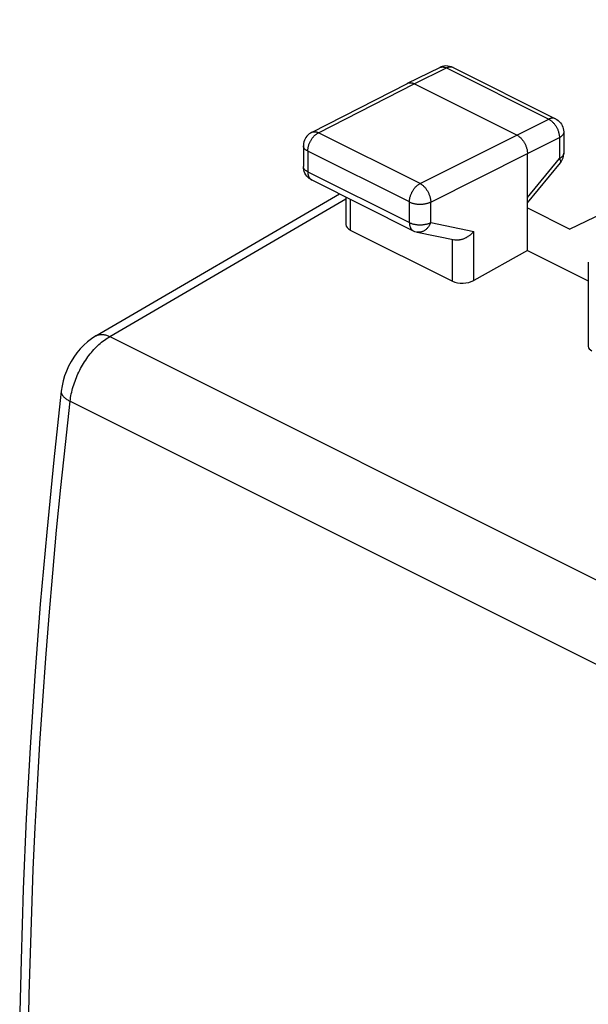
# Model space of a CAD drawing. Units: millimetres. Extents: x 92.2 to 137.8, y 81.4 to 140.7.
# Drawn here: x 92.3 to 101.7, y 124.3 to 140.6 of the extents above; entities that cross this region are included whole.
import ezdxf

# ---------------------------------------------------------------- set-up
doc = ezdxf.new("R2010")
doc.units = ezdxf.units.MM
doc.header["$LTSCALE"] = 16.335
doc.layers.add('COPY_PUBLISH', color=7, linetype='CONTINUOUS')
doc.layers.add('RACCORDO', color=7, linetype='CONTINUOUS')

msp = doc.modelspace()

# ---------------------------------------------------------------- linework, layer by layer
at = {"layer": 'COPY_PUBLISH', "color": 7, "linetype": 'CONTINUOUS'}
for p, q in [((108.479, 140.626), (101.358, 137.162)), ((98.67, 139.574), (99.205, 139.835)), ((99.426, 139.833), (99.398, 139.845)), ((99.426, 139.833), (101.117, 138.988)), ((97.085, 138.763), (98.669, 139.573)), ((98.669, 139.573), (98.67, 139.574)), ((100.478, 138.718), (98.781, 139.567)), ((101.255, 138.764), (101.255, 138.417)), ((96.948, 138.54), (96.948, 138.199)), ((100.655, 136.811), (100.655, 138.413)), ((101.254, 138.391), (101.255, 138.417)), ((100.655, 137.597), (101.199, 138.258)), ((96.95, 138.168), (96.948, 138.199)), ((97.087, 137.975), (98.767, 137.135)), ((93.513, 135.396), (97.545, 137.746)), ((97.652, 137.693), (97.652, 137.239)), ((100.655, 137.513), (101.358, 137.162)), ((97.725, 137.147), (99.413, 136.303)), ((98.828, 137.114), (99.452, 136.984)), ((100.655, 136.811), (99.766, 136.314)), ((100.655, 136.811), (101.662, 136.308))]:
    msp.add_line(p, q, dxfattribs=at)
at = {"layer": 'COPY_PUBLISH', "color": 253, "linetype": 'CONTINUOUS'}
for p, q in [((98.781, 139.567), (99.316, 139.827)), ((99.316, 139.827), (101.006, 138.981)), ((99.426, 139.833), (99.424, 139.834)), ((97.198, 138.756), (98.781, 139.567)), ((100.478, 138.718), (101.006, 138.981)), ((97.085, 138.763), (97.085, 138.763)), ((98.878, 137.916), (97.198, 138.756)), ((98.878, 137.916), (100.478, 138.718)), ((101.255, 138.764), (101.255, 138.764)), ((100.655, 138.413), (101.183, 138.677)), ((101.183, 138.677), (101.183, 138.329)), ((97.022, 138.452), (97.022, 138.111)), ((98.702, 137.612), (97.022, 138.452)), ((99.055, 137.611), (100.655, 138.413)), ((101.255, 138.417), (101.255, 138.414)), ((100.655, 137.686), (101.183, 138.329)), ((97.022, 138.111), (98.702, 137.27)), ((93.746, 135.387), (97.652, 137.664)), ((97.725, 137.656), (97.725, 137.147)), ((98.702, 137.27), (98.702, 137.612)), ((99.055, 137.27), (99.055, 137.611)), ((99.055, 137.27), (99.766, 137.122)), ((99.766, 136.314), (99.766, 137.122)), ((99.413, 136.303), (99.413, 136.992)), ((93.746, 135.387), (124.558, 119.981)), ((93.09, 134.317), (123.89, 118.917))]:
    msp.add_line(p, q, dxfattribs=at)
at = {"layer": 'COPY_PUBLISH', "color": 7, "linetype": 'CONTINUOUS'}
for points in [[(99.398, 139.845), (99.368, 139.854), (99.337, 139.859), (99.305, 139.86), (99.274, 139.856), (99.243, 139.849)], [(99.243, 139.849), (99.213, 139.838), (99.205, 139.835)], [(98.67, 139.574), (98.672, 139.575), (98.679, 139.578), (98.686, 139.58), (98.693, 139.582), (98.7, 139.583), (98.708, 139.584), (98.715, 139.584), (98.723, 139.584), (98.731, 139.583), (98.739, 139.581), (98.748, 139.579), (98.756, 139.577), (98.764, 139.574), (98.773, 139.57), (98.781, 139.567)], [(101.117, 138.988), (101.14, 138.975), (101.162, 138.959), (101.182, 138.942), (101.2, 138.922), (101.216, 138.9), (101.229, 138.876), (101.24, 138.851), (101.248, 138.825), (101.253, 138.798), (101.255, 138.77), (101.255, 138.764)], [(97.085, 138.763), (97.064, 138.751), (97.043, 138.736), (97.023, 138.719), (97.006, 138.699), (96.99, 138.678), (96.977, 138.656), (96.966, 138.632), (96.958, 138.607), (96.952, 138.581), (96.949, 138.555), (96.948, 138.54)], [(100.478, 138.718), (100.487, 138.714), (100.495, 138.709), (100.503, 138.703), (100.512, 138.697), (100.52, 138.691), (100.528, 138.684), (100.536, 138.677), (100.544, 138.67), (100.552, 138.662), (100.559, 138.653), (100.567, 138.645), (100.574, 138.636), (100.581, 138.627), (100.587, 138.617), (100.594, 138.607), (100.6, 138.597), (100.606, 138.587), (100.612, 138.576), (100.617, 138.566), (100.622, 138.555), (100.627, 138.544), (100.631, 138.533), (100.635, 138.522), (100.639, 138.511), (100.642, 138.5), (100.645, 138.489), (100.648, 138.478), (100.65, 138.467), (100.652, 138.456), (100.653, 138.445), (100.654, 138.434), (100.655, 138.424), (100.655, 138.413)], [(101.199, 138.258), (101.213, 138.278), (101.226, 138.298), (101.236, 138.32), (101.244, 138.343), (101.25, 138.367), (101.254, 138.391)], [(97.024, 138.02), (97.005, 138.041), (96.989, 138.063), (96.975, 138.087), (96.964, 138.113), (96.956, 138.14), (96.95, 138.168)], [(97.087, 137.975), (97.066, 137.987), (97.044, 138.002), (97.024, 138.02)], [(98.767, 137.135), (98.788, 137.126), (98.812, 137.118), (98.828, 137.114)], [(99.766, 137.122), (99.759, 137.114), (99.752, 137.106), (99.745, 137.099), (99.737, 137.091), (99.73, 137.084), (99.722, 137.077), (99.714, 137.07), (99.706, 137.063), (99.697, 137.057), (99.689, 137.05), (99.68, 137.044), (99.671, 137.038), (99.661, 137.032), (99.652, 137.027), (99.643, 137.021), (99.633, 137.016), (99.623, 137.012), (99.614, 137.007), (99.604, 137.003), (99.594, 136.999), (99.584, 136.996), (99.574, 136.992), (99.563, 136.989), (99.553, 136.987), (99.543, 136.985), (99.533, 136.983), (99.523, 136.982), (99.513, 136.981), (99.503, 136.98), (99.493, 136.98), (99.484, 136.98), (99.474, 136.981), (99.465, 136.982), (99.455, 136.983), (99.452, 136.984)], [(93.513, 135.396), (93.441, 135.349), (93.376, 135.299), (93.315, 135.244), (93.256, 135.182), (93.202, 135.116), (93.151, 135.046), (93.106, 134.972), (93.065, 134.895), (93.029, 134.816), (92.999, 134.735), (92.974, 134.653), (92.956, 134.571), (92.943, 134.484)], [(92.943, 134.484), (92.819, 133.35), (92.702, 132.153), (92.597, 130.961), (92.506, 129.774), (92.429, 128.593), (92.365, 127.417), (92.315, 126.247), (92.278, 125.083), (92.255, 123.995)]]:
    msp.add_lwpolyline(points, dxfattribs=at)
at = {"layer": 'COPY_PUBLISH', "color": 253, "linetype": 'CONTINUOUS'}
for points in [[(99.205, 139.835), (99.207, 139.835), (99.213, 139.838), (99.22, 139.84), (99.228, 139.842), (99.235, 139.843), (99.242, 139.844), (99.25, 139.844), (99.258, 139.844), (99.266, 139.843), (99.274, 139.842), (99.282, 139.84), (99.291, 139.837), (99.299, 139.834), (99.307, 139.831), (99.316, 139.827)], [(99.418, 139.837), (99.411, 139.84), (99.404, 139.841), (99.396, 139.843), (99.389, 139.843), (99.381, 139.844), (99.373, 139.843), (99.365, 139.843), (99.357, 139.841), (99.349, 139.839), (99.341, 139.837), (99.332, 139.834), (99.324, 139.831), (99.316, 139.827)], [(101.117, 138.988), (101.115, 138.989), (101.108, 138.992), (101.102, 138.994), (101.094, 138.996), (101.087, 138.997), (101.08, 138.998), (101.072, 138.998), (101.064, 138.998), (101.056, 138.997), (101.048, 138.996), (101.04, 138.994), (101.031, 138.992), (101.023, 138.989), (101.015, 138.985), (101.006, 138.981)], [(101.006, 138.981), (101.015, 138.977), (101.023, 138.972), (101.032, 138.967), (101.04, 138.961), (101.048, 138.955), (101.056, 138.948), (101.065, 138.941), (101.072, 138.933), (101.08, 138.925), (101.088, 138.917), (101.095, 138.908), (101.102, 138.9), (101.109, 138.89), (101.116, 138.881), (101.123, 138.871), (101.129, 138.861), (101.135, 138.851), (101.14, 138.84), (101.146, 138.83), (101.151, 138.819), (101.156, 138.808), (101.16, 138.797), (101.164, 138.786), (101.168, 138.775), (101.171, 138.764), (101.174, 138.752), (101.176, 138.741), (101.178, 138.73), (101.18, 138.719), (101.182, 138.708), (101.183, 138.698), (101.183, 138.687), (101.183, 138.677)], [(97.022, 138.452), (97.022, 138.462), (97.022, 138.473), (97.023, 138.483), (97.025, 138.494), (97.027, 138.505), (97.029, 138.516), (97.031, 138.527), (97.034, 138.538), (97.038, 138.549), (97.041, 138.56), (97.045, 138.571), (97.05, 138.582), (97.054, 138.593), (97.059, 138.604), (97.065, 138.615), (97.07, 138.625), (97.076, 138.635), (97.082, 138.645), (97.089, 138.655), (97.095, 138.665), (97.102, 138.674), (97.11, 138.683), (97.117, 138.691), (97.124, 138.7), (97.132, 138.708), (97.14, 138.715), (97.148, 138.722), (97.156, 138.729), (97.164, 138.735), (97.172, 138.741), (97.181, 138.747), (97.189, 138.752), (97.198, 138.756)], [(97.085, 138.763), (97.088, 138.764), (97.095, 138.767), (97.102, 138.769), (97.109, 138.771), (97.116, 138.772), (97.124, 138.773), (97.132, 138.773), (97.139, 138.773), (97.148, 138.772), (97.156, 138.771), (97.164, 138.769), (97.172, 138.766), (97.181, 138.764), (97.189, 138.76), (97.198, 138.756)], [(101.255, 138.764), (101.255, 138.762), (101.255, 138.756), (101.254, 138.75), (101.252, 138.744), (101.25, 138.738), (101.247, 138.733), (101.244, 138.727), (101.24, 138.721), (101.236, 138.716), (101.231, 138.71), (101.225, 138.705), (101.22, 138.7), (101.213, 138.695), (101.206, 138.69), (101.199, 138.685), (101.191, 138.681), (101.183, 138.677)], [(97.022, 138.452), (97.014, 138.456), (97.006, 138.461), (96.998, 138.465), (96.992, 138.47), (96.985, 138.475), (96.979, 138.48), (96.974, 138.485), (96.969, 138.491), (96.964, 138.496), (96.96, 138.502), (96.957, 138.508), (96.954, 138.513), (96.952, 138.519), (96.95, 138.525), (96.949, 138.531), (96.949, 138.537), (96.948, 138.54)], [(101.255, 138.414), (101.255, 138.408), (101.254, 138.402), (101.252, 138.397), (101.25, 138.391), (101.247, 138.385), (101.244, 138.379), (101.24, 138.374), (101.236, 138.368), (101.231, 138.363), (101.225, 138.357), (101.22, 138.352), (101.213, 138.347), (101.206, 138.342), (101.199, 138.338), (101.191, 138.333), (101.183, 138.329)], [(101.183, 138.329), (101.187, 138.322), (101.191, 138.316), (101.194, 138.31), (101.197, 138.304), (101.199, 138.298), (101.201, 138.292), (101.202, 138.287), (101.203, 138.282), (101.204, 138.278), (101.204, 138.273), (101.203, 138.269), (101.203, 138.266), (101.201, 138.262), (101.2, 138.259), (101.199, 138.258)], [(96.949, 138.19), (96.949, 138.196), (96.948, 138.199)], [(97.022, 138.111), (97.013, 138.115), (97.006, 138.119), (96.998, 138.124), (96.992, 138.129), (96.985, 138.134), (96.979, 138.139), (96.974, 138.144), (96.969, 138.15), (96.964, 138.155), (96.96, 138.161), (96.957, 138.166), (96.954, 138.172), (96.952, 138.178), (96.95, 138.184), (96.949, 138.19)], [(97.022, 138.111), (97.022, 138.101), (97.022, 138.092), (97.023, 138.083), (97.024, 138.074), (97.026, 138.066), (97.028, 138.058), (97.03, 138.05), (97.032, 138.042), (97.035, 138.035), (97.038, 138.027), (97.042, 138.021), (97.045, 138.014), (97.049, 138.008), (97.054, 138.002), (97.058, 137.997), (97.063, 137.992), (97.068, 137.988), (97.073, 137.983), (97.079, 137.98)], [(97.079, 137.98), (97.085, 137.976), (97.087, 137.975)], [(98.702, 137.612), (98.702, 137.622), (98.703, 137.632), (98.704, 137.643), (98.705, 137.654), (98.707, 137.665), (98.709, 137.676), (98.712, 137.687), (98.715, 137.698), (98.718, 137.709), (98.722, 137.72), (98.726, 137.731), (98.73, 137.742), (98.735, 137.753), (98.74, 137.764), (98.745, 137.774), (98.751, 137.785), (98.757, 137.795), (98.763, 137.805), (98.769, 137.815), (98.776, 137.824), (98.783, 137.834), (98.79, 137.843), (98.797, 137.851), (98.805, 137.86), (98.813, 137.867), (98.82, 137.875), (98.828, 137.882), (98.836, 137.889), (98.845, 137.895), (98.853, 137.901), (98.861, 137.907), (98.87, 137.912), (98.878, 137.916)], [(98.878, 137.916), (98.886, 137.912), (98.895, 137.907), (98.903, 137.901), (98.911, 137.895), (98.919, 137.889), (98.928, 137.882), (98.935, 137.875), (98.943, 137.868), (98.951, 137.86), (98.959, 137.851), (98.966, 137.843), (98.973, 137.834), (98.98, 137.824), (98.987, 137.815), (98.993, 137.805), (99, 137.795), (99.005, 137.785), (99.011, 137.774), (99.017, 137.764), (99.022, 137.753), (99.026, 137.742), (99.031, 137.731), (99.035, 137.72), (99.038, 137.709), (99.042, 137.698), (99.045, 137.687), (99.047, 137.676), (99.05, 137.665), (99.051, 137.654), (99.053, 137.643), (99.054, 137.632), (99.054, 137.621), (99.055, 137.611)], [(98.702, 137.612), (98.711, 137.607), (98.72, 137.604), (98.729, 137.6), (98.739, 137.596), (98.749, 137.593), (98.759, 137.59), (98.769, 137.588), (98.78, 137.585), (98.791, 137.583), (98.802, 137.581), (98.814, 137.579), (98.825, 137.578), (98.837, 137.577), (98.849, 137.576), (98.86, 137.575), (98.872, 137.575), (98.884, 137.575), (98.896, 137.575), (98.908, 137.576), (98.92, 137.577), (98.931, 137.578), (98.943, 137.579), (98.954, 137.581), (98.965, 137.583), (98.976, 137.585), (98.987, 137.587), (98.998, 137.59), (99.008, 137.593), (99.018, 137.596), (99.028, 137.6), (99.037, 137.603), (99.046, 137.607), (99.055, 137.611)], [(98.702, 137.27), (98.702, 137.261), (98.703, 137.252), (98.704, 137.243), (98.705, 137.234), (98.706, 137.226), (98.708, 137.217), (98.71, 137.209), (98.713, 137.202), (98.716, 137.194), (98.719, 137.187), (98.722, 137.18), (98.726, 137.174), (98.73, 137.168), (98.734, 137.162), (98.739, 137.157), (98.743, 137.152), (98.749, 137.147), (98.754, 137.143), (98.759, 137.14), (98.765, 137.136), (98.767, 137.135)], [(98.702, 137.27), (98.711, 137.266), (98.72, 137.262), (98.729, 137.259), (98.739, 137.255), (98.749, 137.252), (98.759, 137.249), (98.769, 137.246), (98.78, 137.244), (98.791, 137.242), (98.802, 137.24), (98.814, 137.238), (98.825, 137.237), (98.837, 137.236), (98.849, 137.235), (98.86, 137.234), (98.872, 137.234), (98.884, 137.234), (98.896, 137.234), (98.908, 137.235), (98.92, 137.236), (98.931, 137.237), (98.943, 137.238), (98.954, 137.24), (98.965, 137.242), (98.976, 137.244), (98.987, 137.246), (98.998, 137.249), (99.008, 137.252), (99.018, 137.255), (99.028, 137.258), (99.037, 137.262), (99.046, 137.266), (99.055, 137.27)], [(99.055, 137.27), (99.05, 137.259), (99.045, 137.248), (99.04, 137.238), (99.035, 137.228), (99.029, 137.218), (99.023, 137.209), (99.016, 137.199), (99.009, 137.19), (99.002, 137.182), (98.995, 137.174), (98.987, 137.166), (98.979, 137.159), (98.971, 137.152), (98.962, 137.146), (98.954, 137.14), (98.945, 137.135), (98.936, 137.13), (98.927, 137.126), (98.918, 137.122), (98.909, 137.119), (98.9, 137.116), (98.89, 137.114), (98.881, 137.112), (98.871, 137.111), (98.862, 137.111), (98.853, 137.111), (98.844, 137.112), (98.834, 137.113), (98.828, 137.114)], [(93.09, 134.317), (93.094, 134.347), (93.098, 134.377), (93.103, 134.407), (93.109, 134.437), (93.116, 134.468), (93.123, 134.498), (93.131, 134.529), (93.14, 134.559), (93.15, 134.59), (93.16, 134.62), (93.171, 134.65), (93.182, 134.681), (93.194, 134.711), (93.207, 134.741), (93.22, 134.77), (93.234, 134.8), (93.248, 134.829), (93.264, 134.858), (93.279, 134.886), (93.295, 134.915), (93.312, 134.942), (93.329, 134.97), (93.347, 134.997), (93.365, 135.023), (93.383, 135.049), (93.402, 135.074), (93.422, 135.099), (93.442, 135.123), (93.462, 135.147), (93.482, 135.17), (93.503, 135.192), (93.524, 135.214), (93.545, 135.235), (93.567, 135.255), (93.589, 135.274), (93.611, 135.293), (93.633, 135.31), (93.656, 135.327), (93.678, 135.344), (93.701, 135.359), (93.723, 135.373), (93.746, 135.387)], [(93.513, 135.396), (93.523, 135.401), (93.534, 135.406), (93.545, 135.41), (93.557, 135.414), (93.569, 135.417), (93.581, 135.419), (93.594, 135.42), (93.607, 135.421), (93.62, 135.421), (93.633, 135.42), (93.647, 135.418), (93.661, 135.416), (93.675, 135.413), (93.689, 135.409), (93.703, 135.405), (93.717, 135.399), (93.732, 135.393), (93.746, 135.387)], [(92.943, 134.484), (92.942, 134.476), (92.942, 134.468), (92.943, 134.46), (92.945, 134.451), (92.948, 134.443), (92.951, 134.435), (92.956, 134.427), (92.961, 134.418), (92.966, 134.41), (92.973, 134.402), (92.98, 134.394), (92.988, 134.386), (92.997, 134.378), (93.006, 134.37), (93.016, 134.362), (93.027, 134.354), (93.038, 134.346), (93.05, 134.339), (93.063, 134.331), (93.076, 134.324), (93.09, 134.317)], [(92.402, 123.819), (92.415, 124.505), (92.432, 125.192), (92.454, 125.882), (92.481, 126.574), (92.513, 127.269), (92.549, 127.965), (92.591, 128.663), (92.636, 129.364), (92.687, 130.066), (92.742, 130.77), (92.802, 131.476), (92.867, 132.184), (92.937, 132.893), (93.011, 133.604), (93.09, 134.317)]]:
    msp.add_lwpolyline(points, dxfattribs=at)
at = {"layer": 'COPY_PUBLISH', "color": 7, "linetype": 'CONTINUOUS'}
for centre, start_param, end_param in [((97.902, 137.247), 3.117821, 3.903222), ((99.59, 136.403), -2.379963, -0.814403)]:
    msp.add_ellipse(centre, major_axis=(0.25, 0.011), ratio=0.53133, start_param=start_param, end_param=end_param, dxfattribs=at)
at = {"layer": 'RACCORDO', "color": 7, "linetype": 'CONTINUOUS'}
msp.add_line((101.662, 136.616), (101.662, 135.223), dxfattribs=at)
msp.add_ellipse((101.862, 135.229), major_axis=(0.2, 0.009), ratio=0.53133, start_param=3.117815, end_param=3.903222, dxfattribs=at)

doc.saveas('drawing.dxf')
